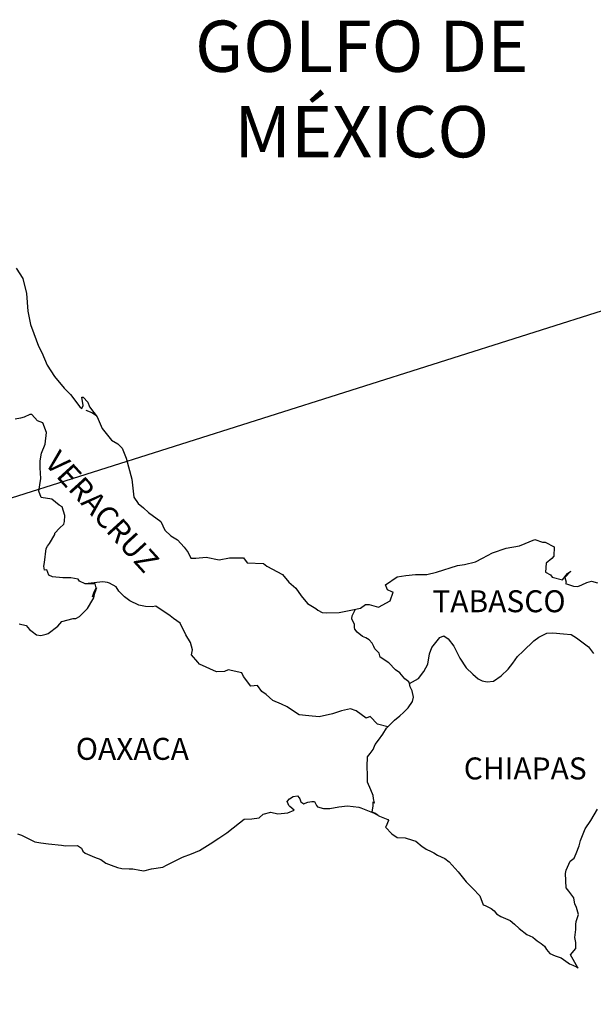
# Model space of a CAD drawing. Units: millimetres. Extents: x 416152 to 418552, y 2381878 to 2383678.
# Drawn here: x 418325 to 418388, y 2383314 to 2383422 of the extents above; entities that cross this region are included whole.
import ezdxf

# ---------------------------------------------------------------- set-up
doc = ezdxf.new("R2010")
doc.units = ezdxf.units.MM
doc.header["$LTSCALE"] = 40
doc.layers.add('Lomo', color=7, linetype='Continuous')
doc.styles.add('ROMANS', font='romans.shx')

msp = doc.modelspace()

# ---------------------------------------------------------------- linework, layer by layer
at = {"layer": 'Lomo'}
msp.add_line((418398.24, 2383392.66, -1.74), (418150.09, 2383314, -5.22), dxfattribs=at)
at = {"layer": 'Lomo', "color": 5, "linetype": 'Continuous'}
for p, q in [((418332.65, 2383378.9, -1.74), (418333.29, 2383378.65, -1.74)), ((418333.29, 2383378.65, -1.74), (418333.82, 2383378.3, -1.74)), ((418354.66, 2383336.16, -1.74), (418354.9, 2383336.45, -1.74)), ((418354.75, 2383335.91, -1.74), (418354.66, 2383336.16, -1.74)), ((418354.9, 2383336.45, -1.74), (418355.29, 2383336.7, -1.74)), ((418355.29, 2383336.7, -1.74), (418355.78, 2383336.75, -1.74)), ((418355.29, 2383336.7, -1.74), (418355.29, 2383336.7, -1.74)), ((418355.78, 2383336.75, -1.74), (418355.78, 2383336.75, -1.74)), ((418355.78, 2383336.75, -1.74), (418355.97, 2383336.55, -1.74)), ((418355.97, 2383336.55, -1.74), (418356.02, 2383336.45, -1.74)), ((418356.02, 2383336.45, -1.74), (418356.13, 2383336.11, -1.74)), ((418356.91, 2383336.06, -1.74), (418357.35, 2383336.16, -1.74)), ((418357.35, 2383336.16, -1.74), (418357.64, 2383336.16, -1.74)), ((418357.64, 2383336.16, -1.74), (418357.84, 2383335.71, -1.74)), ((418354.7, 2383334.92, -1.74), (418355.39, 2383335.22, -1.74)), ((418354.81, 2383335.71, -1.74), (418354.75, 2383335.91, -1.74)), ((418354.95, 2383335.61, -1.74), (418354.81, 2383335.71, -1.74)), ((418355.39, 2383335.22, -1.74), (418354.95, 2383335.61, -1.74)), ((418356.13, 2383336.11, -1.74), (418356.47, 2383335.91, -1.74)), ((418356.47, 2383335.91, -1.74), (418356.61, 2383335.96, -1.74)), ((418356.61, 2383335.96, -1.74), (418356.91, 2383336.06, -1.74)), ((418357.84, 2383335.71, -1.74), (418357.94, 2383335.56, -1.74)), ((418357.94, 2383335.56, -1.74), (418358.63, 2383335.37, -1.74)), ((418358.63, 2383335.37, -1.74), (418359.31, 2383335.37, -1.74)), ((418359.31, 2383335.37, -1.74), (418360.29, 2383335.57, -1.74)), ((418360.29, 2383335.57, -1.74), (418361.22, 2383335.67, -1.74)), ((418361.22, 2383335.67, -1.74), (418362.49, 2383335.52, -1.74)), ((418362.49, 2383335.52, -1.74), (418362.69, 2383335.47, -1.74)), ((418362.69, 2383335.47, -1.74), (418364.15, 2383334.87, -1.74)), ((418349.42, 2383333.83, -1.74), (418349.95, 2383334.23, -1.74)), ((418349.95, 2383334.23, -1.74), (418350.79, 2383334.27, -1.74)), ((418350.79, 2383334.27, -1.74), (418351.57, 2383334.37, -1.74)), ((418351.57, 2383334.37, -1.74), (418352.01, 2383334.77, -1.74)), ((418352.01, 2383334.77, -1.74), (418352.84, 2383334.97, -1.74)), ((418352.84, 2383334.97, -1.74), (418353.63, 2383334.82, -1.74)), ((418353.63, 2383334.82, -1.74), (418354.7, 2383334.92, -1.74)), ((418364.15, 2383334.87, -1.74), (418364.75, 2383334.54, -1.74)), ((418364.75, 2383334.54, -1.74), (418365.63, 2383334.19, -1.74)), ((418365.73, 2383334.09, -1.74), (418365.44, 2383333.4, -1.74)), ((418365.63, 2383334.19, -1.74), (418365.73, 2383334.09, -1.74)), ((418348.05, 2383332.74, -1.74), (418349.42, 2383333.83, -1.74)), ((418365.44, 2383333.4, -1.74), (418365.39, 2383333.35, -1.74)), ((418365.39, 2383333.35, -1.74), (418366.07, 2383332.61, -1.74)), ((418325.16, 2383332.62, -1.74), (418325.61, 2383332.47, -1.74)), ((418325.61, 2383332.47, -1.74), (418326.19, 2383332.18, -1.74)), ((418326.19, 2383332.18, -1.74), (418327.08, 2383331.73, -1.74)), ((418346.24, 2383331.51, -1.74), (418347.16, 2383332.15, -1.74)), ((418347.16, 2383332.15, -1.74), (418348.05, 2383332.74, -1.74)), ((418366.07, 2383332.61, -1.74), (418366.67, 2383332.22, -1.74)), ((418366.67, 2383332.22, -1.74), (418367.55, 2383332.17, -1.74)), ((418367.55, 2383332.17, -1.74), (418368.33, 2383331.92, -1.74)), ((418368.33, 2383331.92, -1.74), (418368.72, 2383331.83, -1.74)), ((418327.08, 2383331.73, -1.74), (418327.71, 2383331.64, -1.74)), ((418327.71, 2383331.64, -1.74), (418328.55, 2383331.54, -1.74)), ((418328.55, 2383331.54, -1.74), (418329.97, 2383331.39, -1.74)), ((418329.97, 2383331.39, -1.74), (418330.41, 2383331.3, -1.74)), ((418330.41, 2383331.3, -1.74), (418331.73, 2383331.34, -1.74)), ((418331.73, 2383331.34, -1.74), (418332.17, 2383331.05, -1.74)), ((418332.17, 2383331.05, -1.74), (418332.32, 2383330.71, -1.74)), ((418344.18, 2383330.42, -1.74), (418345.06, 2383330.81, -1.74)), ((418345.06, 2383330.81, -1.74), (418346.24, 2383331.51, -1.74)), ((418368.72, 2383331.83, -1.74), (418369.41, 2383331.24, -1.74)), ((418369.41, 2383331.24, -1.74), (418369.7, 2383331.04, -1.74)), ((418369.7, 2383331.04, -1.74), (418369.85, 2383330.94, -1.74)), ((418369.85, 2383330.94, -1.74), (418370.39, 2383330.69, -1.74)), ((418332.32, 2383330.71, -1.74), (418332.56, 2383330.5, -1.74)), ((418332.56, 2383330.5, -1.74), (418333.6, 2383330.06, -1.74)), ((418333.6, 2383330.06, -1.74), (418334.28, 2383329.82, -1.74)), ((418334.28, 2383329.82, -1.74), (418334.82, 2383329.42, -1.74)), ((418342.41, 2383329.68, -1.74), (418343.2, 2383330.07, -1.74)), ((418343.2, 2383330.07, -1.74), (418344.18, 2383330.42, -1.74)), ((418370.39, 2383330.69, -1.74), (418370.68, 2383330.54, -1.74)), ((418370.68, 2383330.54, -1.74), (418371.08, 2383330.3, -1.74)), ((418371.08, 2383330.3, -1.74), (418371.86, 2383329.91, -1.74)), ((418371.86, 2383329.91, -1.74), (418372.35, 2383329.56, -1.74)), ((418334.82, 2383329.42, -1.74), (418335.41, 2383329.18, -1.74)), ((418335.41, 2383329.18, -1.74), (418336.1, 2383328.93, -1.74)), ((418336.1, 2383328.93, -1.74), (418336.59, 2383328.83, -1.74)), ((418336.59, 2383328.83, -1.74), (418337.37, 2383328.78, -1.74)), ((418337.37, 2383328.78, -1.74), (418337.76, 2383328.78, -1.74)), ((418337.76, 2383328.78, -1.74), (418338.55, 2383328.64, -1.74)), ((418338.55, 2383328.64, -1.74), (418338.99, 2383328.59, -1.74)), ((418338.99, 2383328.59, -1.74), (418339.82, 2383328.78, -1.74)), ((418339.82, 2383328.78, -1.74), (418341.04, 2383328.99, -1.74)), ((418341.04, 2383328.99, -1.74), (418341.44, 2383329.18, -1.74)), ((418341.44, 2383329.18, -1.74), (418342.41, 2383329.68, -1.74)), ((418372.35, 2383329.56, -1.74), (418373.33, 2383328.47, -1.74)), ((418373.33, 2383328.47, -1.74), (418374.22, 2383327.39, -1.74)), ((418374.22, 2383327.39, -1.74), (418374.95, 2383326.65, -1.74)), ((418374.95, 2383326.65, -1.74), (418375.69, 2383325.86, -1.74)), ((418375.69, 2383325.86, -1.74), (418376.08, 2383324.88, -1.74)), ((418376.08, 2383324.88, -1.74), (418376.28, 2383324.78, -1.74)), ((418376.28, 2383324.78, -1.74), (418376.92, 2383324.48, -1.74)), ((418376.92, 2383324.48, -1.74), (418377.26, 2383324.19, -1.74)), ((418377.26, 2383324.19, -1.74), (418377.51, 2383323.89, -1.74)), ((418377.51, 2383323.89, -1.74), (418378, 2383323.6, -1.74)), ((418378, 2383323.6, -1.74), (418379.02, 2383323.15, -1.74)), ((418379.02, 2383323.15, -1.74), (418379.47, 2383322.76, -1.74)), ((418379.47, 2383322.76, -1.74), (418380.01, 2383322.27, -1.74)), ((418380.01, 2383322.27, -1.74), (418380.85, 2383321.63, -1.74)), ((418380.85, 2383321.63, -1.74), (418381.48, 2383321.33, -1.74)), ((418381.48, 2383321.33, -1.74), (418381.73, 2383321.13, -1.74)), ((418381.73, 2383321.13, -1.74), (418381.97, 2383320.93, -1.74)), ((418381.97, 2383320.93, -1.74), (418382.41, 2383320.64, -1.74)), ((418382.41, 2383320.64, -1.74), (418382.75, 2383320.34, -1.74)), ((418382.75, 2383320.34, -1.74), (418383, 2383319.99, -1.74)), ((418383, 2383319.99, -1.74), (418383.35, 2383319.56, -1.74)), ((418383.35, 2383319.56, -1.74), (418383.93, 2383319.31, -1.74)), ((418383.93, 2383319.31, -1.74), (418384.57, 2383319.06, -1.74)), ((418384.57, 2383319.06, -1.74), (418385.11, 2383318.72, -1.74)), ((418385.11, 2383318.72, -1.74), (418385.35, 2383318.52, -1.74)), ((418385.35, 2383318.52, -1.74), (418385.5, 2383318.42, -1.74)), ((418385.5, 2383318.42, -1.74), (418385.85, 2383318.27, -1.74)), ((418385.85, 2383318.27, -1.74), (418386.28, 2383318.08, -1.74)), ((418386.28, 2383318.08, -1.74), (418386.44, 2383317.97, -1.74))]:
    msp.add_line(p, q, dxfattribs=at)
at = {"layer": 'Lomo', "color": 5, "linetype": 'Continuous', "elevation": -1.74}
msp.add_lwpolyline([(418325.02, 2383394.4), (418325.76, 2383393.27), (418326.15, 2383391.64), (418326.31, 2383389.72), (418326.6, 2383388.24), (418326.94, 2383387.25), (418327.48, 2383385.87), (418327.83, 2383385.18), (418328.42, 2383383.8), (418329.2, 2383382.56), (418330.28, 2383381.28), (418330.97, 2383380.59), (418332, 2383379.26), (418332.2, 2383379.06), (418332.34, 2383379.41), (418332.2, 2383380.3), (418332.34, 2383380.3), (418332.84, 2383379.75), (418333.03, 2383379.26), (418333.87, 2383378.18), (418334.41, 2383376.9), (418335.44, 2383375.62), (418336.12, 2383375.22), (418336.12, 2383375.22), (418336.61, 2383374.73), (418337.06, 2383373.64), (418337.65, 2383371.37), (418337.9, 2383369.4), (418338.34, 2383368.71), (418338.93, 2383368.22), (418339.47, 2383367.72), (418340.84, 2383366.74), (418341.28, 2383365.8), (418341.92, 2383365.16), (418342.66, 2383364.72), (418343.39, 2383363.92), (418343.83, 2383363.34), (418344.13, 2383362.74), (418344.66, 2383362.74), (418345.79, 2383362.84), (418347.22, 2383362.54), (418348.34, 2383362.75), (418349.86, 2383362.75), (418350.26, 2383362.2), (418352.06, 2383362.16), (418352.41, 2383361.86), (418354.13, 2383360.93), (418354.81, 2383360.09), (418355.6, 2383359.45), (418356.19, 2383358.61), (418356.88, 2383357.77), (418357.76, 2383357.23), (418358, 2383357.03), (418358.45, 2383356.79), (418358.93, 2383356.74), (418360.31, 2383356.79), (418361.77, 2383357.08), (418362.66, 2383357.28), (418363.2, 2383357.68), (418363.59, 2383357.68), (418364.62, 2383357.38), (418365.89, 2383358.08), (418366.23, 2383359.01), (418366.09, 2383359.06), (418365.6, 2383359.26), (418365.4, 2383359.8), (418366.67, 2383360.7), (418367.6, 2383360.84), (418368.68, 2383360.94), (418369.91, 2383360.94), (418370.98, 2383361.19), (418373.24, 2383361.93), (418374.02, 2383362.03), (418375.24, 2383362.33), (418375.98, 2383362.73), (418377.1, 2383363.32), (418378.57, 2383363.81), (418380.04, 2383364.06), (418381.71, 2383364.76), (418382.54, 2383364.46), (418382.83, 2383364.46), (418383.82, 2383363.96), (418383.77, 2383362.93), (418383.57, 2383362.69), (418382.94, 2383362.19), (418382.89, 2383361.2), (418383.43, 2383360.91), (418383.62, 2383360.66), (418384.75, 2383360.37), (418385.29, 2383361.06), (418385.64, 2383361.3), (418385, 2383360.62), (418385.15, 2383360.12), (418385.05, 2383359.97), (418385.93, 2383359.68), (418386.42, 2383359.63), (418386.86, 2383359.82), (418387.4, 2383360.07), (418387.89, 2383360.22), (418388.57, 2383360.02)], dxfattribs=at)
at = {"layer": 'Lomo', "color": 7, "linetype": 'Continuous', "elevation": -1.74}
for points in [[(418325.37, 2383355.56), (418326.1, 2383355.36), (418326.49, 2383354.92), (418326.79, 2383354.72), (418327.23, 2383354.37), (418327.72, 2383354.27), (418328.31, 2383354.42), (418328.51, 2383354.51), (418329.59, 2383355.3), (418330.03, 2383355.8), (418331.26, 2383356.14), (418331.55, 2383356.14), (418331.94, 2383356.34), (418332.39, 2383356.78), (418332.83, 2383357.22), (418333.42, 2383358.21), (418333.52, 2383358.41), (418333.61, 2383358.9), (418333.76, 2383359.29), (418333.81, 2383359.49), (418333.37, 2383358.51), (418333.52, 2383358.94), (418333.76, 2383359.49), (418333.66, 2383359.93), (418332.58, 2383359.93), (418331.94, 2383360.23), (418331.8, 2383360.43), (418331.01, 2383360.58), (418330.12, 2383360.58), (418329, 2383360.68), (418328.6, 2383360.88), (418328.36, 2383361.47), (418328.11, 2383361.42), (418328.06, 2383361.87), (418328.11, 2383362.26), (418328.31, 2383363.79), (418328.45, 2383364.03), (418328.65, 2383364.33), (418329.24, 2383365.31), (418329.24, 2383365.46), (418329.77, 2383366), (418330.22, 2383366.44), (418330.32, 2383366.74), (418330.36, 2383367.38), (418330.07, 2383368.32), (418329.73, 2383368.52), (418328.94, 2383369.16), (418327.76, 2383369.36), (418327.52, 2383370.04), (418327.71, 2383371.43), (418327.66, 2383372.61), (418327.66, 2383373.35), (418327.8, 2383374.19), (418328.2, 2383375.17), (418328.34, 2383376.46), (418327.95, 2383377.49), (418327.36, 2383377.74), (418326.72, 2383378.43), (418326.53, 2383378.43), (418325.89, 2383378.14), (418325.49, 2383378.03), (418324.91, 2383377.89)], [(418365.64, 2383344.31), (418364.52, 2383344.6), (418363.73, 2383345.44), (418363.29, 2383345.25), (418362.2, 2383346.04), (418361.57, 2383346.28), (418360.58, 2383346.04), (418359.6, 2383345.74), (418358.13, 2383345.4), (418357, 2383345.5), (418355.97, 2383345.6), (418355.23, 2383346.09), (418354.64, 2383346.49), (418354.01, 2383346.79), (418353.07, 2383347.18), (418352.33, 2383347.83), (418351.89, 2383348.17), (418351.4, 2383348.82), (418350.66, 2383348.76), (418349.87, 2383349.8), (418349.68, 2383350.19), (418348.21, 2383350.54), (418347.81, 2383350.35), (418346.93, 2383350.3), (418345.06, 2383351.14), (418344.87, 2383351.38), (418344.18, 2383352.18), (418344.28, 2383352.72), (418344.08, 2383353.51), (418343.58, 2383354.35), (418342.94, 2383355.63), (418342.21, 2383356.12), (418341.86, 2383356.42), (418340.3, 2383357.5), (418339.9, 2383357.4), (418339.16, 2383357.46), (418338.43, 2383357.61), (418337.45, 2383358.06), (418336.86, 2383358.5), (418336.26, 2383359.14), (418335.97, 2383359.58), (418335.24, 2383359.98), (418334.99, 2383360.08), (418334.5, 2383360.13), (418332.58, 2383359.93)], [(418368, 2383349.05), (418367.95, 2383349.23), (418367.51, 2383349.53), (418366.97, 2383350.22), (418366.47, 2383350.52), (418365.74, 2383351.31), (418364.8, 2383351.9), (418364.7, 2383352.34), (418364.21, 2383352.83), (418364.11, 2383353.08), (418363.92, 2383353.43), (418363.62, 2383353.82), (418363.23, 2383354.02), (418362.88, 2383354.17), (418362.3, 2383354.66), (418362.05, 2383354.96), (418362, 2383355.15), (418362, 2383355.5), (418361.75, 2383355.99), (418361.71, 2383356.09), (418361.75, 2383356.44), (418361.75, 2383356.44), (418361.75, 2383356.44), (418362.11, 2383357.16)], [(418364.55, 2383334.66), (418364.21, 2383334.88), (418363.92, 2383334.99), (418363.98, 2383335.23), (418364.03, 2383335.63), (418364.03, 2383336.12), (418364.17, 2383335.97), (418364.08, 2383336.47), (418364.03, 2383336.81), (418363.78, 2383337.41), (418363.43, 2383338.25), (418363.43, 2383339.03), (418363.39, 2383339.97), (418363.43, 2383341.01), (418363.73, 2383341.4), (418364.03, 2383341.84), (418364.27, 2383342.38), (418364.62, 2383342.83), (418365.11, 2383343.51), (418365.5, 2383344.16), (418366.03, 2383344.7), (418366.38, 2383345.05), (418366.97, 2383345.49), (418367.37, 2383345.88), (418367.85, 2383346.38), (418368.34, 2383347.06), (418368.44, 2383347.55), (418368.29, 2383348.24), (418368.1, 2383348.69), (418368, 2383349.05), (418368.98, 2383349.58), (418369.57, 2383350.36), (418370.01, 2383351.15), (418370.21, 2383352.28), (418370.45, 2383352.98), (418370.89, 2383353.51), (418371.34, 2383354.06), (418371.77, 2383354.25), (418372.22, 2383353.9), (418372.86, 2383353.12), (418373.5, 2383351.79), (418374.19, 2383350.75), (418374.92, 2383350.06), (418375.51, 2383349.56), (418375.95, 2383349.32), (418376.5, 2383349.22), (418377.18, 2383349.31), (418378.02, 2383349.86), (418378.8, 2383350.6), (418379.29, 2383351.24), (418379.83, 2383351.97), (418380.42, 2383352.57), (418381.6, 2383353.69), (418382.14, 2383354.09), (418383.02, 2383354.53), (418383.66, 2383354.58), (418384.84, 2383354.48), (418385.67, 2383354.38), (418386.26, 2383354.03), (418386.85, 2383353.59), (418387.59, 2383353.04), (418388.13, 2383352.3)], [(418386.44, 2383317.97), (418386.38, 2383318.06), (418385.6, 2383319.41), (418386.19, 2383320.09), (418386.18, 2383320.74), (418386.09, 2383321.28), (418386.18, 2383322.17), (418386.18, 2383322.22), (418386.18, 2383322.72), (418386.23, 2383323.06), (418386.47, 2383323.8), (418386.42, 2383324.05), (418386.28, 2383324.59), (418386.08, 2383324.99), (418385.98, 2383325.58), (418385.98, 2383325.63), (418385.44, 2383326.36), (418385.15, 2383326.71), (418385.05, 2383328.29), (418385.14, 2383328.64), (418385.58, 2383329.62), (418386.02, 2383329.97), (418386.21, 2383330.46), (418386.56, 2383331.3), (418386.71, 2383331.89), (418387.2, 2383333.18), (418387.83, 2383334.07), (418388.57, 2383335.3)]]:
    msp.add_lwpolyline(points, dxfattribs=at)

# ---------------------------------------------------------------- texts
at = {"layer": 'Lomo', "color": 7, "style": 'ROMANS'}
for s, insert, char_height, width, attachment_point in [('\\fArial|b0|i0|c0|p34;GOLFO DE MÉXICO', (418362.79, 2383421.44, -1.74), 5.6, 46.0533, 2), ('TABASCO', (418370.51, 2383359.22, 0.58), 2.4, 25.138, 1), ('OAXACA', (418331.54, 2383343.1, 0.58), 2.4, 25.138, 1), ('CHIAPAS', (418373.94, 2383340.96, 0.58), 2.4, 25.138, 1)]:
    msp.add_mtext(s, dxfattribs=dict(at, insert=insert, char_height=char_height, width=width, attachment_point=attachment_point))
at = {"layer": 'Lomo', "color": 7, "insert": (418329.8, 2383374.68, 0.58), "char_height": 2.4, "width": 25.138, "attachment_point": 1, "rotation": 312.295, "style": 'ROMANS'}
msp.add_mtext('VERACRUZ', dxfattribs=at)

doc.saveas('drawing.dxf')
